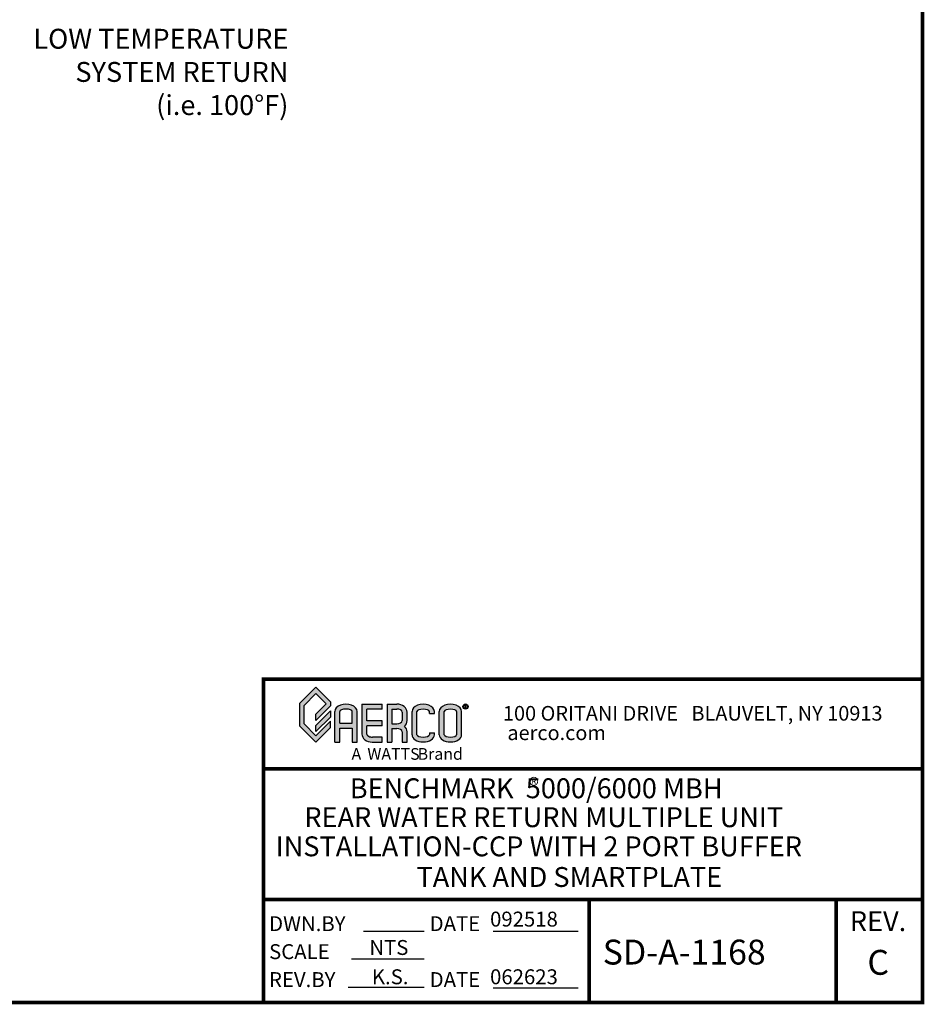
# Model space of a CAD drawing. Extents: x 19.1 to 29.8, y 0.6 to 8.7.
# Drawn here: x 26.2 to 29.8, y 0.6 to 4.5 of the extents above; entities that cross this region are included whole.
import ezdxf

# ---------------------------------------------------------------- set-up
doc = ezdxf.new("R2010")
doc.units = 0
doc.header["$MEASUREMENT"] = 0
doc.linetypes.add('SLD-SOLID', pattern=[0])
doc.layers.get('0').update_dxf_attribs({"linetype": 'CONTINUOUS'})
for name, color, linetype in [('D4', 4, 'CONTINUOUS'), ('D7', 7, 'CONTINUOUS'), ('DIM', 2, 'CONTINUOUS'), ('FORMAT', 7, 'SLD-SOLID')]:
    doc.layers.add(name, color=color, linetype=linetype)
doc.styles.add('SIM1', font='ROMANS')
doc.styles.add('SLDTEXTSTYLE0', font='GOTHICI.TTF', dxfattribs={"width": 0.913})
doc.styles.add('SLDTEXTSTYLE1', font='GOTHICB.TTF', dxfattribs={"width": 0.913})
doc.styles.add('SLDTEXTSTYLE2', font='GOTHIC.TTF', dxfattribs={"width": 0.913})

# ---------------------------------------------------------------- blocks, each defined once
blk = doc.blocks.new('SW_NOTE_0')
at = {"layer": 'DIM', "color": 0, "char_height": 5.552083333333332, "attachment_point": 1}
for s, insert, style in [('A ', (0, 7.091918945312499), 'SLDTEXTSTYLE0'), ('WATTS', (7.526157643851333, 7.091918945312499), 'SLDTEXTSTYLE1'), (' Brand', (29.7242097967253, 7.091918945312499), 'SLDTEXTSTYLE0')]:
    blk.add_mtext(s, dxfattribs=dict(at, insert=insert, style=style))
blk = doc.blocks.new('AERCO_LOGO')
at = {"linetype": 'Continuous'}
for points in [[(-34.78212144933788, 11.99662246875888), (-27.87817657849589, 5.092677597916896), (-27.87817657849588, 3.096583413600654), (-34.78212144933787, -3.807361457241334), (-34.78212144933789, -0.8177124915608761), (-29.86977845201823, 4.094630505758776), (-34.78212144933789, 9.006973503078422), (-40.44929369525079, 3.339801257165509), (-40.44929369525079, -5.431330065327893), (-34.78212144933788, -11.09850231124079), (-27.87817657849589, -4.194557440398796), (-27.87817657849589, -7.184206406079249), (-34.78212144933789, -14.08815127692125), (-42.56329475225079, -6.306977974008357), (-42.5632947522508, 4.215449165845968)], [(-27.87817657849589, -2.237656746779425), (-34.78212144933789, -9.141601617621422), (-34.78212144933789, -6.151952651940968), (-27.87817657849589, 0.7519922189010415)]]:
    blk.add_hatch(color=7, dxfattribs=at).paths.add_polyline_path(points, flags=0)
h = blk.add_hatch(color=7, dxfattribs=at)
edge = h.paths.add_edge_path(flags=0)
edge.add_ellipse((-20.50860799410229, 0.5131707938127985), major_axis=(5.307616512534369, -2.185478394931411e-15), ratio=0.6442449878617313, start_angle=0, end_angle=180.0000000000013)
edge.add_line((-25.81622450663668, 0.5131707938127964), (-25.81622450663668, -14.08815127692125))
edge.add_line((-25.81622450663668, -14.08815127692125), (-23.47099506367983, -14.08815127692125))
edge.add_line((-23.47099506367983, -14.08815127692125), (-23.47099506367983, -7.517556345090934))
edge.add_line((-23.47099506367983, -7.517556345090934), (-17.54622092452477, -7.517556345090934))
edge.add_line((-17.54622092452477, -7.517556345090934), (-17.54622092452475, -14.08815127692125))
edge.add_line((-17.54622092452475, -14.08815127692125), (-15.20099148156792, -14.08815127692125))
edge.add_line((-15.20099148156792, -14.08815127692125), (-15.20099148156792, 0.5131707938127956))
edge = h.paths.add_edge_path(flags=0)
edge.add_ellipse((-20.50860799410229, 0.5131707938127985), major_axis=(2.962387069577534, 2.185478394931411e-15), ratio=0.3626048411319731, start_angle=0, end_angle=179.9999999999978, ccw=False)
edge.add_line((-17.54622092452477, 0.5131707938127964), (-17.54622092452477, -5.172326902134077))
edge.add_line((-17.54622092452477, -5.172326902134077), (-23.47099506367983, -5.172326902134077))
edge.add_line((-23.47099506367983, -5.172326902134077), (-23.47099506367983, 0.5131707938127965))
h = blk.add_hatch(color=7, dxfattribs=at)
edge = h.paths.add_edge_path(flags=0)
edge.add_line((-10.57694165593406, -3.961748531051494), (-10.57694165593406, 1.587346686548372))
edge.add_line((-10.57694165593406, 1.587346686548372), (-3.282115816690034, 1.587346686548372))
edge.add_line((-3.282115816690034, 1.587346686548372), (-3.282115816690034, 3.932576129505228))
edge.add_line((-3.282115816690034, 3.932576129505228), (-12.92217109889092, 3.932576129505228))
edge.add_line((-12.92217109889092, 3.932576129505228), (-12.92217109889092, -10.26829623860001))
edge.add_ellipse((-8.102143457790474, -10.26829623860001), major_axis=(4.82002764110044, 0), ratio=0.7924965005904295, start_angle=180, end_angle=270.0000000000006)
edge.add_line((-8.102143457790476, -14.08815127692125), (-3.282115816690034, -14.08815127692125))
edge.add_line((-3.282115816690034, -14.08815127692125), (-3.282115816690034, -11.74292183396439))
edge.add_line((-3.282115816690034, -11.74292183396439), (-7.885040479183578, -11.74292183396439))
edge.add_ellipse((-8.054433290041981, -10.26829623860001), major_axis=(-2.52250836589208, 0), ratio=0.5859095600224551, start_angle=0, end_angle=93.85045399282018, ccw=False)
edge.add_line((-10.57694165593406, -10.26829623860001), (-10.57694165593406, -6.30697797400835))
edge.add_line((-10.57694165593406, -6.30697797400835), (-3.282115816690034, -6.306977974008352))
edge.add_line((-3.282115816690034, -6.306977974008352), (-3.282115816690034, -3.96174853105149))
edge.add_line((-3.282115816690034, -3.96174853105149), (-10.57694165593406, -3.961748531051494))
h = blk.add_hatch(color=7, dxfattribs=at)
edge = h.paths.add_edge_path(flags=0)
edge.add_line((-10.57694165593406, -3.961748531051494), (-10.57694165593406, 1.587346686548372))
edge.add_line((-10.57694165593406, 1.587346686548372), (-3.282115816690034, 1.587346686548372))
edge.add_line((-3.282115816690034, 1.587346686548372), (-3.282115816690034, 3.932576129505228))
edge.add_line((-3.282115816690034, 3.932576129505228), (-12.92217109889092, 3.932576129505228))
edge.add_line((-12.92217109889092, 3.932576129505228), (-12.92217109889092, -10.26829623860001))
edge.add_ellipse((-8.102143457790474, -10.26829623860001), major_axis=(4.82002764110044, 0), ratio=0.7924965005904295, start_angle=180, end_angle=270.0000000000006)
edge.add_line((-8.102143457790476, -14.08815127692125), (-3.282115816690034, -14.08815127692125))
edge.add_line((-3.282115816690034, -14.08815127692125), (-3.282115816690034, -11.74292183396439))
edge.add_line((-3.282115816690034, -11.74292183396439), (-7.885040479183578, -11.74292183396439))
edge.add_ellipse((-8.054433290041981, -10.26829623860001), major_axis=(-2.52250836589208, 0), ratio=0.5859095600224551, start_angle=0, end_angle=93.85045399282018, ccw=False)
edge.add_line((-10.57694165593406, -10.26829623860001), (-10.57694165593406, -6.30697797400835))
edge.add_line((-10.57694165593406, -6.30697797400835), (-3.282115816690034, -6.306977974008352))
edge.add_line((-3.282115816690034, -6.306977974008352), (-3.282115816690034, -3.96174853105149))
edge.add_line((-3.282115816690034, -3.96174853105149), (-10.57694165593406, -3.961748531051494))
h = blk.add_hatch(color=7, dxfattribs=at)
edge = h.paths.add_edge_path(flags=0)
edge.add_line((-10.57694165593406, -3.961748531051494), (-10.57694165593406, 1.587346686548372))
edge.add_line((-10.57694165593406, 1.587346686548372), (-3.282115816690034, 1.587346686548372))
edge.add_line((-3.282115816690034, 1.587346686548372), (-3.282115816690034, 3.932576129505228))
edge.add_line((-3.282115816690034, 3.932576129505228), (-12.92217109889092, 3.932576129505228))
edge.add_line((-12.92217109889092, 3.932576129505228), (-12.92217109889092, -10.26829623860001))
edge.add_ellipse((-8.102143457790474, -10.26829623860001), major_axis=(4.82002764110044, 0), ratio=0.7924965005904295, start_angle=180, end_angle=270.0000000000006)
edge.add_line((-8.102143457790476, -14.08815127692125), (-3.282115816690034, -14.08815127692125))
edge.add_line((-3.282115816690034, -14.08815127692125), (-3.282115816690034, -11.74292183396439))
edge.add_line((-3.282115816690034, -11.74292183396439), (-7.885040479183578, -11.74292183396439))
edge.add_ellipse((-8.054433290041981, -10.26829623860001), major_axis=(-2.52250836589208, 0), ratio=0.5859095600224551, start_angle=0, end_angle=93.85045399282018, ccw=False)
edge.add_line((-10.57694165593406, -10.26829623860001), (-10.57694165593406, -6.30697797400835))
edge.add_line((-10.57694165593406, -6.30697797400835), (-3.282115816690034, -6.306977974008352))
edge.add_line((-3.282115816690034, -6.306977974008352), (-3.282115816690034, -3.96174853105149))
edge.add_line((-3.282115816690034, -3.96174853105149), (-10.57694165593406, -3.961748531051494))
h = blk.add_hatch(color=7, dxfattribs=at)
edge = h.paths.add_edge_path(flags=0)
edge.add_ellipse((3.722343039029292, 0.1127210911839875), major_axis=(-4.82002764110044, 3.278217592397116e-14), ratio=0.79249650059043, start_angle=180, end_angle=270.0000000000006)
edge.add_line((3.722343039029318, 3.93257612950523), (-0.9945927628981424, 3.932576129505228))
edge.add_line((-0.994592762898142, 3.932576129505228), (-0.994592762898142, -14.08815127692125))
edge.add_line((-0.994592762898142, -14.08815127692125), (1.350636680058724, -14.08815127692125))
edge.add_line((1.350636680058724, -14.08815127692125), (1.350636680058724, -7.723989540579534))
edge.add_line((1.350636680058724, -7.723989540579534), (3.674632871280852, -7.723989540579534))
edge.add_ellipse((3.674632871280817, -9.201951307392331), major_axis=(2.522508365892067, 3.168943672650545e-14), ratio=0.5859095600224603, start_angle=0, end_angle=89.9999999999983, ccw=False)
edge.add_line((6.197141237172884, -9.2019513073923), (6.197141237172884, -14.08815127692125))
edge.add_line((6.197141237172884, -14.08815127692125), (8.542370680129732, -14.08815127692125))
edge.add_line((8.542370680129732, -14.08815127692125), (8.54237068012974, -9.187892449784837))
edge.add_arc((5.100576049177702, -9.187892449784837), 3.441794630952037, 0, 49.99870456920497)
edge.add_arc((5.100576049177702, -3.914857188417378), 3.441794630952037, 310.0012954307959, 360.0000000000008)
edge.add_line((8.542370680129732, -3.914857188417378), (8.542370680129732, 0.1127210911839538))
edge = h.paths.add_edge_path(flags=0)
edge.add_ellipse((3.674632871280817, 0.1093849197355762), major_axis=(2.522508365892072, 4.220705150211287e-14), ratio=0.5859095600224606, start_angle=0, end_angle=89.99999999999818, ccw=False)
edge.add_line((6.197141237172889, 0.1093849197356184), (6.197141237172898, -3.900798330809903))
edge.add_ellipse((3.674632871280817, -3.900798330809883), major_axis=(2.522508365892081, -2.07620447518484e-14), ratio=0.585909560022457, start_angle=-89.99999999999898, end_angle=0, ccw=False)
edge.add_line((3.67463287128087, -5.378760097622679), (1.35063668005871, -5.37876009762268))
edge.add_line((1.35063668005871, -5.37876009762268), (1.350636680058709, 1.587346686548376))
edge.add_line((1.350636680058709, 1.587346686548375), (3.674632871280852, 1.587346686548376))
h = blk.add_hatch(color=7, dxfattribs=at)
edge = h.paths.add_edge_path(flags=0)
edge.add_ellipse((16.1919372348763, -10.62849096357041), major_axis=(2.962387069577538, -4.370956789862822e-15), ratio=0.3626048411319719, start_angle=-180.00000000000193, end_angle=0, ccw=False)
edge.add_line((13.22955016529877, -10.62849096357041), (13.22955016529875, 0.4729158161543854))
edge.add_ellipse((16.1919372348763, 0.4729158161543882), major_axis=(2.962387069577546, 2.185478394931411e-15), ratio=0.3626048411319712, start_angle=0, end_angle=179.9999999999978, ccw=False)
edge.add_line((19.15432430445381, 0.472915816154386), (19.15432430445381, -0.4387881747263883))
edge.add_line((19.15432430445381, -0.4387881747263883), (21.49955374741069, -0.4387881747263878))
edge.add_line((21.49955374741069, -0.4387881747263878), (21.49955374741069, 0.472915816154386))
edge.add_ellipse((16.1919372348763, 0.4729158161543882), major_axis=(5.307616512534396, -2.185478394931411e-15), ratio=0.6442449878617285, start_angle=0, end_angle=180.0000000000013)
edge.add_line((10.88432072234192, 0.472915816154386), (10.88432072234193, -10.62849096357041))
edge.add_ellipse((16.1919372348763, -10.62849096357041), major_axis=(5.307616512534369, -1.143005200549128e-12), ratio=0.6442449878617313, start_angle=180.0000000000204, end_angle=360)
edge.add_line((21.49955374741067, -10.62849096357106), (21.49955374741069, -9.716786972689638))
edge.add_line((21.49955374741069, -9.716786972689638), (19.15432430445383, -9.716786972689638))
edge.add_line((19.15432430445383, -9.716786972689638), (19.1543243044538, -10.62849096357041))
h = blk.add_hatch(color=7, dxfattribs=at)
edge = h.paths.add_edge_path(flags=0)
edge.add_ellipse((29.14074537588759, -10.62849096357041), major_axis=(5.307616512534396, -3.802732407180655e-13), ratio=0.644244987861728, start_angle=-180.00000000000125, end_angle=0, ccw=False)
edge.add_line((23.83312886335322, -10.62849096357003), (23.8331288633532, 0.4729158161543854))
edge.add_ellipse((29.14074537588759, 0.4729158161543882), major_axis=(5.307616512534396, -2.185478394931411e-15), ratio=0.6442449878617285, start_angle=0, end_angle=180.0000000000001, ccw=False)
edge.add_line((34.44836188842199, 0.472915816154386), (34.44836188842199, -10.62849096357041))
edge = h.paths.add_edge_path(flags=0)
edge.add_line((32.10313244546509, -10.62849096357041), (32.10313244546513, 0.4729158161543854))
edge.add_ellipse((29.14074537588759, 0.4729158161543882), major_axis=(2.962387069577555, 2.185478394931411e-15), ratio=0.3626048411319701, start_angle=360, end_angle=540.0000000000023)
edge.add_line((26.17835830631009, 0.472915816154386), (26.17835830631006, -10.62849096357041))
edge.add_ellipse((29.14074537588759, -10.62849096357041), major_axis=(2.962387069577538, -4.370956789862822e-15), ratio=0.3626048411319719, start_angle=180.0000000000024, end_angle=360)
h = blk.add_hatch(color=7, dxfattribs=at)
edge = h.paths.add_edge_path(flags=0)
edge.add_arc((36.3139916873979, 2.783364510403242), 1.229633925263209, 0, 360)
edge = h.paths.add_edge_path(flags=0)
edge.add_arc((36.3139916873979, 2.783364510403242), 1.016694470392287, 0, 360)
h = blk.add_hatch(color=7, dxfattribs=at)
edge = h.paths.add_edge_path(flags=0)
edge.add_ellipse((36.28637533405093, 3.164111056407512), major_axis=(-0.3374019348770175, 2.185478394931411e-15), ratio=0.7924965005904634, start_angle=179.9999999999998, end_angle=269.9999999999985)
edge.add_line((36.28637533405094, 3.431500909089999), (35.95618982791603, 3.431500909089999))
edge.add_line((35.95618982791603, 3.431500909089999), (35.95618982791603, 2.170049990640146))
edge.add_line((35.95618982791603, 2.170049990640146), (36.12035588892299, 2.170049990640146))
edge.add_line((36.12035588892299, 2.170049990640146), (36.12035588892299, 2.615541312184066))
edge.add_line((36.12035588892299, 2.615541312184066), (36.28303562230773, 2.615541312184066))
edge.add_ellipse((36.28303562230771, 2.512083988507171), major_axis=(0.1765755856133005, 0), ratio=0.5859095600196123, start_angle=0, end_angle=89.99999999999261, ccw=False)
edge.add_line((36.45961120792101, 2.512083988507171), (36.45961120792101, 2.170049990640146))
edge.add_line((36.45961120792101, 2.170049990640146), (36.62377726892798, 2.170049990640146))
edge.add_line((36.62377726892798, 2.170049990640146), (36.62377726892797, 2.513068108539695))
edge.add_arc((36.38285164476135, 2.513068108539695), 0.2409256241666312, 0, 49.99870456920831)
edge.add_arc((36.38285164476135, 2.882180576835415), 0.2409256241666312, 310.0012954307915, 360.0000000000008)
edge.add_line((36.62377726892798, 2.882180576835415), (36.62377726892798, 3.164111056407509))
edge = h.paths.add_edge_path(flags=0)
edge.add_ellipse((36.28303562230855, 3.163877524404072), major_axis=(0.176575585612457, 4.370956789862822e-15), ratio=0.5859095600224268, start_angle=0, end_angle=89.99999999999642, ccw=False)
edge.add_line((36.45961120792101, 3.163877524404076), (36.45961120792101, 2.883164696865889))
edge.add_ellipse((36.28303562230855, 2.883164696865892), major_axis=(0.176575585612457, -3.278217592397116e-15), ratio=0.585909560010811, start_angle=270.00000000000523, end_angle=360, ccw=False)
edge.add_line((36.28303562230857, 2.779707373191047), (36.12035588892299, 2.779707373191047))
edge.add_line((36.12035588892299, 2.779707373191047), (36.12035588892299, 3.267334848080969))
edge.add_line((36.12035588892299, 3.267334848080969), (36.28303562230856, 3.267334848080969))
at = {"color": 7, "linetype": 'SLD-SOLID'}
for p, q in [((-34.78212144933788, 11.99662246875888), (-42.5632947522508, 4.215449165845968)), ((-34.78212144933788, 11.99662246875888), (-27.87817657849589, 5.092677597916896)), ((-40.44929369525079, 3.339801257165509), (-34.78212144933789, 9.006973503078422)), ((-34.78212144933789, 9.006973503078422), (-29.86977845201823, 4.094630505758776)), ((-27.87817657849589, 5.092677597916896), (-27.87817657849588, 3.096583413600654)), ((-42.5632947522508, 4.215449165845968), (-42.56329475225079, -6.306977974008357)), ((-40.44929369525079, -5.431330065327893), (-40.44929369525079, 3.339801257165509)), ((-34.78212144933789, -0.8177124915608761), (-29.86977845201823, 4.094630505758776)), ((-27.87817657849588, 3.096583413600654), (-34.78212144933787, -3.807361457241334)), ((-34.78212144933789, -6.151952651940968), (-27.87817657849589, 0.7519922189010415)), ((-27.87817657849589, 0.7519922189010415), (-27.87817657849589, -2.237656746779425)), ((-25.81622450663668, -14.08815127692125), (-25.81622450663668, 0.5131707938127964)), ((-23.47099506367983, -5.172326902134077), (-23.47099506367983, 0.5131707938127964)), ((-17.54622092452477, -5.172326902134077), (-17.54622092452477, 0.5131707938127964)), ((-15.20099148156792, -14.08815127692125), (-15.20099148156792, 0.5131707938127964)), ((-12.92217109889092, 3.932576129505228), (-12.92217109889092, -10.26829623860001)), ((-12.92217109889092, 3.932576129505228), (-3.282115816690034, 3.932576129505228)), ((-3.282115816690034, 1.587346686548372), (-10.57694165593406, 1.587346686548372)), ((-10.57694165593406, -3.961748531051494), (-10.57694165593406, 1.587346686548372)), ((-3.282115816690034, 1.587346686548372), (-3.282115816690034, 3.932576129505228)), ((-0.994592762898142, 3.932576129505228), (-0.994592762898142, -14.08815127692125)), ((-0.994592762898142, 3.932576129505228), (3.722343039029318, 3.93257612950523)), ((1.350636680058709, 1.587346686548375), (1.35063668005871, -5.37876009762268)), ((1.350636680058709, 1.587346686548375), (3.674632871280852, 1.587346686548376)), ((6.197141237172889, 0.1093849197356184), (6.197141237172898, -3.900798330809903)), ((8.542370680129732, -3.914857188417378), (8.542370680129732, 0.1127210911839537)), ((10.88432072234188, -10.62849096357041), (10.88432072234192, 0.472915816154386)), ((13.22955016529877, -10.62849096357041), (13.22955016529878, 0.472915816154386)), ((19.15432430445381, -0.4387881747263883), (19.15432430445381, 0.472915816154386)), ((21.49955374741069, -0.4387881747263878), (21.49955374741069, 0.472915816154386)), ((23.83312886335322, -10.62849096357003), (23.83312886335322, 0.472915816154386)), ((26.17835830631008, -10.62849096357041), (26.17835830631009, 0.472915816154386)), ((32.10313244546513, 0.472915816154386), (32.10313244546509, -10.62849096357041)), ((34.44836188842199, -10.62849096357041), (34.44836188842199, 0.472915816154386)), ((35.95618982791603, 3.431500909089999), (35.95618982791603, 2.170049990640146)), ((35.95618982791603, 3.431500909089999), (36.28637533405094, 3.431500909089999)), ((35.95618982791603, 2.170049990640146), (36.12035588892299, 2.170049990640146)), ((36.12035588892299, 3.267334848080969), (36.12035588892299, 2.779707373191047)), ((36.12035588892299, 3.267334848080969), (36.28303562230856, 3.267334848080969)), ((36.12035588892299, 2.779707373191047), (36.28303562230857, 2.779707373191047)), ((36.12035588892299, 2.615541312184066), (36.28303562230773, 2.615541312184066)), ((36.12035588892299, 2.615541312184066), (36.12035588892299, 2.170049990640146)), ((36.45961120792101, 3.163877524404076), (36.45961120792101, 2.883164696865889)), ((36.45961120792101, 2.512083988507171), (36.45961120792101, 2.170049990640146)), ((36.45961120792101, 2.170049990640146), (36.62377726892798, 2.170049990640146)), ((36.62377726892798, 2.882180576835415), (36.62377726892798, 3.164111056407509)), ((36.62377726892798, 2.170049990640146), (36.62377726892798, 2.513068108539695)), ((-34.78212144933787, -3.807361457241334), (-34.78212144933789, -0.8177124915608761)), ((-27.87817657849589, -2.237656746779425), (-34.78212144933789, -9.141601617621422)), ((-27.87817657849589, -4.194557440398796), (-34.78212144933788, -11.09850231124079)), ((-27.87817657849589, -7.184206406079249), (-27.87817657849589, -4.194557440398796)), ((-3.282115816690034, -3.96174853105149), (-10.57694165593406, -3.961748531051494)), ((-3.282115816690034, -6.306977974008352), (-3.282115816690034, -3.96174853105149)), ((19.15432430445381, -0.4387881747263883), (21.49955374741069, -0.4387881747263878)), ((-42.56329475225079, -6.306977974008357), (-34.78212144933789, -14.08815127692125)), ((-34.78212144933788, -11.09850231124079), (-40.44929369525079, -5.431330065327893)), ((-34.78212144933789, -9.141601617621422), (-34.78212144933789, -6.151952651940968)), ((-34.78212144933789, -14.08815127692125), (-27.87817657849589, -7.184206406079249)), ((-23.47099506367983, -5.172326902134077), (-17.54622092452477, -5.172326902134077)), ((-23.47099506367983, -14.08815127692125), (-23.47099506367983, -7.517556345090934)), ((-23.47099506367983, -7.517556345090934), (-17.54622092452477, -7.517556345090934)), ((-17.54622092452477, -7.517556345090934), (-17.54622092452475, -14.08815127692125)), ((-3.282115816690034, -6.306977974008352), (-10.57694165593406, -6.30697797400835)), ((-10.57694165593406, -10.26829623860001), (-10.57694165593406, -6.30697797400835)), ((1.35063668005871, -5.37876009762268), (3.67463287128087, -5.378760097622675)), ((1.350636680058724, -7.723989540579534), (3.674632871280852, -7.723989540579534)), ((1.350636680058724, -7.723989540579534), (1.350636680058724, -14.08815127692125)), ((6.197141237172884, -9.2019513073923), (6.197141237172884, -14.08815127692125)), ((8.542370680129732, -14.08815127692125), (8.542370680129732, -9.187892449784837)), ((-3.282115816690034, -11.74292183396439), (-7.885040479183578, -11.74292183396439)), ((-3.282115816690034, -14.08815127692125), (-3.282115816690034, -11.74292183396439)), ((19.15432430445383, -9.716786972689638), (19.1543243044538, -10.62849096357041)), ((19.15432430445383, -9.716786972689638), (21.49955374741069, -9.716786972689638)), ((21.49955374741067, -10.62849096357106), (21.49955374741069, -9.716786972689638)), ((-25.81622450663668, -14.08815127692125), (-23.47099506367983, -14.08815127692125)), ((-17.54622092452475, -14.08815127692125), (-15.20099148156792, -14.08815127692125)), ((-8.102143457790474, -14.08815127692125), (-3.282115816690034, -14.08815127692125)), ((-0.994592762898142, -14.08815127692125), (1.350636680058724, -14.08815127692125)), ((6.197141237172884, -14.08815127692125), (8.542370680129732, -14.08815127692125))]:
    blk.add_line(p, q, dxfattribs=at)
for radius in [1.22963392526321, 1.016694470392287]:
    blk.add_circle((36.3139916873979, 2.783364510403242), radius, dxfattribs=at)
for centre, radius, start, end in [((36.38285164476135, 2.882180576835415), 0.2409256241666355, 310.001295430792, 0), ((36.38285164476135, 2.513068108539695), 0.2409256241666355, 0, 49.99870456920886), ((5.100576049177702, -3.914857188417378), 3.441794630952043, 310.0012954307959, 0), ((5.100576049177702, -9.187892449784837), 3.441794630952043, 0, 49.99870456920488)]:
    blk.add_arc(centre, radius, start, end, dxfattribs=at)
for centre, major_axis, ratio, start_param, end_param in [((-20.50860799410229, 0.5131707938127985), (5.30761651253437, -2.109423746787797e-15), 0.6442449878617312, 0, 3.141592653589816), ((-20.50860799410229, 0.5131707938127985), (2.962387069577535, 2.220446049250313e-15), 0.3626048411319731, 0, 3.141592653589793), ((3.674632871280817, 0.1093849197355762), (2.522508365892072, 4.220235272356376e-14), 0.5859095600224604, 0, 1.570796326794873), ((3.722343039029292, 0.1127210911839875), (-4.82002764110044, 3.277933480205775e-14), 0.79249650059043, 3.141592653589793, 4.7123889803847), ((16.1919372348763, 0.4729158161543882), (5.307616512534395, -2.164934898019055e-15), 0.6442449878617287, 0, 3.141592653589816), ((16.1919372348763, 0.4729158161543882), (2.962387069577545, 2.220446049250313e-15), 0.3626048411319713, 0, 3.141592653589793), ((29.14074537588759, 0.4729158161543882), (5.307616512534398, -2.164934898019055e-15), 0.6442449878617282, 0, 3.141592653589816), ((29.14074537588759, 0.4729158161543882), (2.962387069577556, 2.220446049250313e-15), 0.36260484113197, 0, 3.141592653589793), ((36.28303562230855, 3.163877524404072), (0.1765755856124542, 4.440892098500626e-15), 0.5859095600224357, 0, 1.570796326794842), ((36.28303562230855, 2.883164696865892), (0.1765755856124542, -3.108624468950438e-15), 0.5859095600108213, 4.712388980384788, 6.283185307179586), ((36.28303562230771, 2.512083988507171), (0.1765755856133069, 0), 0.5859095600195913, 0, 1.570796326794776), ((36.28637533405093, 3.164111056407512), (-0.3374019348770219, 2.220446049250313e-15), 0.7924965005904533, 3.14159265358979, 4.712388980384664), ((3.674632871280817, -3.900798330809883), (2.522508365892082, -2.087219286295294e-14), 0.5859095600224568, 4.712388980384723, 6.283185307179586), ((3.674632871280817, -9.201951307392331), (2.522508365892068, 3.197442310920451e-14), 0.5859095600224604, 0, 1.570796326794875), ((-8.102143457790474, -10.26829623860001), (4.82002764110044, 0), 0.7924965005904296, 3.141592653589793, 4.7123889803847), ((-8.054433290041981, -10.26829623860001), (-2.522508365892079, 0), 0.5859095600224555, 0, 1.63799942666618), ((16.1919372348763, -10.62849096357041), (5.30761651253437, -1.142197447734361e-12), 0.6442449878617312, 3.141592653590148, 6.283185307179586), ((16.1919372348763, -10.62849096357041), (2.962387069577538, -3.552713678800501e-15), 0.3626048411319719, 3.141592653589834, 6.283185307179586), ((29.14074537588759, -10.62849096357041), (5.307616512534398, -3.801403636316536e-13), 0.6442449878617278, 3.141592653589793, 6.283185307179586), ((29.14074537588759, -10.62849096357041), (2.962387069577535, -3.552713678800501e-15), 0.3626048411319724, 3.141592653589834, 6.283185307179586)]:
    blk.add_ellipse(centre, major_axis=major_axis, ratio=ratio, start_param=start_param, end_param=end_param, dxfattribs=at)
at = {"layer": 'DIM', "color": 7}
blk.add_blockref('SW_NOTE_0', (-17.8656372180279, -24.04434183998925), dxfattribs=at)
blk = doc.blocks.new('SW_NOTE_1')
at = {"layer": 'FORMAT', "color": 0, "char_height": 0.1041666666666667, "attachment_point": 1, "style": 'SLDTEXTSTYLE2'}
for s, insert in [('100 ORITANI DRIVE   BLAUVELT, NY 10913', (0, 0.1330566406249999)), (' aerco.com', (0, -0.005832246585389863))]:
    blk.add_mtext(s, dxfattribs=dict(at, insert=insert))

msp = doc.modelspace()

# ---------------------------------------------------------------- linework, layer by layer
at = {"layer": 'D4', "color": 7, "linetype": 'Continuous'}
for p, q in [((27.53784082383221, 0.8529968597329649), (27.78211431826362, 0.8529968597329649)), ((28.06033893137972, 0.8529968597329649), (28.40220197888941, 0.8529968597329649)), ((27.78211431826362, 0.7404968597329677), (27.49006956828499, 0.7404968597329677)), ((27.47663390266236, 0.6279968597329848), (27.78211431826362, 0.6279968597329848)), ((28.06033893137972, 0.6251048398989987), (28.40220197888941, 0.6251048398989987))]:
    msp.add_line(p, q, dxfattribs=at)
at = {"layer": 'D4', "color": 7, "const_width": 0.0153}
msp.add_lwpolyline([(19.07614118305636, 8.726379072508124), (19.07614118305636, 0.5663790725081235), (29.78614118305636, 0.5663790725081235), (29.78614118305636, 8.726379072508124)], close=True, dxfattribs=at)
at = {"layer": 'D4', "color": 7, "linetype": 'Continuous', "const_width": 0.015}
for points in [[(29.78614118305636, 1.866379072508123), (27.13614118305636, 1.866379072508123), (27.13614118305636, 0.5663790725081235)], [(27.13340708161432, 1.505496859732983), (29.78614118305636, 1.505496859732983)], [(29.78614118305636, 0.9804968597329768), (27.13340708161432, 0.9804968597329768)], [(28.44590708161432, 0.9804968597329768), (28.44590708161432, 0.5663790725081236)], [(29.43965708161433, 0.5663790725081235), (29.43965708161433, 0.9804968597329768)]]:
    msp.add_lwpolyline(points, dxfattribs=at)

# ---------------------------------------------------------------- block references
at = {"layer": 'DIM', "xscale": 0.00845947265625, "yscale": 0.00845947265625, "zscale": 0.00845947265625}
msp.add_blockref('AERCO_LOGO', (27.64147900330271, 1.732391029274834), dxfattribs=at)
at = {"layer": 'FORMAT', "xscale": 0.56396484375, "yscale": 0.56396484375, "zscale": 0.56396484375}
msp.add_blockref('SW_NOTE_1', (28.09912774011528, 1.6831825938653), dxfattribs=at)

# ---------------------------------------------------------------- texts
at = {"color": 7, "style": 'SIM1'}
for s, height, p in [('BENCHMARK  5000/6000 MBH', 0.08, (27.48327039943545, 1.38733225491848)), ('REAR WATER RETURN MULTIPLE UNIT', 0.08, (27.30043938572292, 1.271022148146262)), ('INSTALLATION-CCP WITH 2 PORT BUFFER', 0.08, (27.1855440102624, 1.153888073907641)), ('TANK AND SMARTPLATE', 0.08, (27.75154866747101, 1.030628456192321)), ('092518', 0.06, (28.04744290016565, 0.8712992240750275)), ('NTS', 0.06, (27.56197231062846, 0.7571931064741442)), ('SD-A-1168', 0.1, (28.50042633915532, 0.718702757611144)), ('C', 0.1, (29.56482346137331, 0.6774559176624955)), ('K.S.', 0.06, (27.57205760174195, 0.6394101351709871)), ('062623', 0.06, (28.04744290016565, 0.6394101351709871))]:
    msp.add_text(s, height=height, dxfattribs=at).set_placement(p)
at = {"color": 7, "linetype": 'Continuous', "insert": (27.23633551828123, 4.307736265256552), "char_height": 0.08, "attachment_point": 6, "style": 'SIM1'}
msp.add_mtext('\\A1;LOW TEMPERATURE\\PSYSTEM RETURN\\P(i.e. 100°F)', dxfattribs=at)
at = {"layer": 'D4', "color": 7, "style": 'SIM1'}
for s, height, p in [('DWN.BY', 0.06, (27.15877413515734, 0.8529968597329649)), ('DATE', 0.06, (27.8045070943014, 0.8529968597329649)), ('REV.', 0.08, (29.4943025265231, 0.8529968597329649)), ('SCALE', 0.06, (27.15877413515734, 0.7404968597329677)), ('REV.BY', 0.06, (27.15835103621147, 0.6279968597329848)), ('DATE', 0.06, (27.8045070943014, 0.6279968597329848))]:
    msp.add_text(s, height=height, dxfattribs=at).set_placement(p)
at = {"layer": 'D7', "color": 7, "linetype": 'Continuous', "insert": (28.20424655468193, 1.468334832954363), "char_height": 0.06, "width": 0.6319768076398364, "attachment_point": 1}
msp.add_mtext('{\\fArial|b0|i0|c0|p34;®}', dxfattribs=at)

doc.saveas('drawing.dxf')
